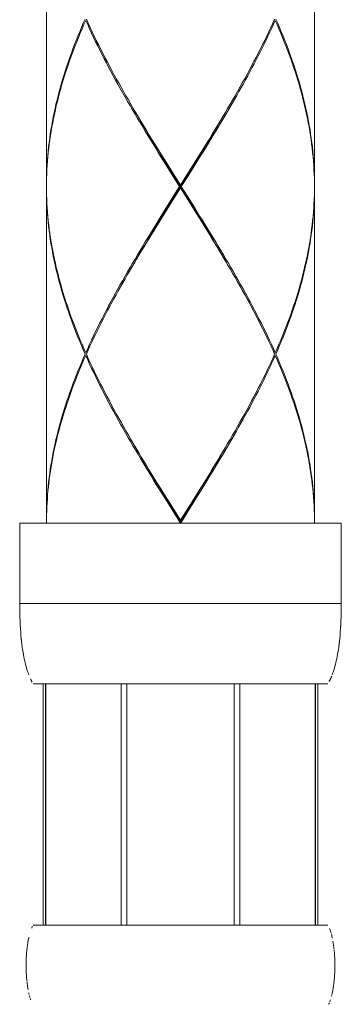
# Model space of a CAD drawing. Extents: x -225 to 963, y -547 to 293.
# Drawn here: x 398 to 410, y -265 to -228 of the extents above; entities that cross this region are included whole.
import ezdxf

# ---------------------------------------------------------------- set-up
doc = ezdxf.new("R2010")
doc.units = 0
doc.header["$MEASUREMENT"] = 0
doc.layers.add('細線', color=7, linetype='Continuous', lineweight=9)

msp = doc.modelspace()

# ---------------------------------------------------------------- linework, layer by layer
at = {"layer": '細線', "linetype": 'Continuous'}
for p, q in [((398.542, -222.039), (398.542, -234.44)), ((408.541, -222.039), (408.541, -234.44)), ((401.837, -231.671), (401.971, -231.895)), ((404.135, -233.528), (404.33, -233.208)), ((404.337, -233.167), (404.14, -233.485)), ((404.312, -233.308), (404.495, -233.014)), ((402.943, -233.485), (403.142, -233.803)), ((403.937, -233.849), (404.135, -233.528)), ((404.14, -233.485), (403.941, -233.803)), ((404.128, -233.604), (404.312, -233.308)), ((403.21, -234.013), (403.013, -233.695)), ((403.246, -234.009), (403.049, -233.688)), ((403.142, -233.803), (403.542, -234.44)), ((403.85, -234.047), (404.128, -233.604)), ((403.51, -234.489), (403.21, -234.013)), ((403.937, -235.131), (403.246, -234.009)), ((403.573, -234.489), (403.85, -234.047)), ((398.542, -234.539), (398.542, -246.938)), ((403.51, -234.489), (403.112, -235.126)), ((403.171, -235.129), (403.542, -234.539)), ((403.51, -234.489), (403.573, -234.489)), ((403.542, -234.539), (403.542, -234.44)), ((403.941, -235.175), (403.542, -234.539)), ((403.573, -234.489), (403.873, -234.966)), ((408.54, -234.648), (408.541, -234.489)), ((408.541, -247.039), (408.541, -234.539)), ((403.873, -234.966), (404.072, -235.284)), ((403.112, -235.126), (402.913, -235.443)), ((402.95, -235.451), (403.147, -235.131)), ((402.986, -235.426), (403.171, -235.129)), ((404.135, -235.451), (403.937, -235.131)), ((404.14, -235.494), (403.941, -235.175)), ((402.62, -236.016), (402.804, -235.72)), ((402.913, -235.443), (402.715, -235.761)), ((402.754, -235.771), (402.95, -235.451)), ((402.804, -235.72), (402.986, -235.426)), ((405.248, -237.308), (405.113, -237.083)), ((401.73, -237.492), (401.837, -237.308)), ((401.837, -244.169), (401.971, -244.396)), ((404.238, -245.827), (404.436, -245.509)), ((404.472, -245.551), (404.288, -245.849)), ((402.943, -245.985), (403.144, -246.304)), ((403.937, -246.348), (404.135, -246.028)), ((404.041, -246.145), (404.238, -245.827)), ((404.288, -245.849), (404.102, -246.147)), ((404.135, -246.028), (404.33, -245.706)), ((403.239, -246.559), (403.04, -246.237)), ((403.246, -246.508), (403.049, -246.188)), ((403.144, -246.304), (403.542, -246.938)), ((403.542, -246.99), (403.937, -246.348)), ((403.741, -246.622), (404.041, -246.145)), ((404.102, -246.147), (403.915, -246.445)), ((403.542, -247.039), (403.239, -246.559)), ((403.542, -246.99), (403.246, -246.508)), ((403.542, -246.938), (403.741, -246.622)), ((397.542, -250.215), (397.542, -247.039)), ((409.542, -247.039), (397.542, -247.039)), ((403.542, -246.938), (403.542, -247.039)), ((409.542, -250.109), (409.542, -247.039)), ((409.542, -250.04), (397.542, -250.04)), ((409.54, -250.215), (409.542, -250.04)), ((397.544, -250.283), (397.542, -250.179)), ((397.546, -250.387), (397.542, -250.215)), ((409.539, -250.387), (409.54, -250.317)), ((397.549, -250.559), (397.548, -250.491)), ((397.553, -250.629), (397.549, -250.559)), ((409.518, -250.903), (409.522, -250.835)), ((409.529, -250.697), (409.534, -250.543)), ((409.532, -250.595), (409.535, -250.525)), ((397.571, -251.006), (397.568, -250.938)), ((397.59, -251.233), (397.58, -251.109)), ((397.59, -251.245), (397.585, -251.177)), ((409.495, -251.245), (409.5, -251.177)), ((397.604, -251.381), (397.597, -251.313)), ((397.628, -251.583), (397.619, -251.515)), ((409.452, -251.617), (409.46, -251.549)), ((409.466, -251.515), (409.474, -251.449)), ((409.477, -251.415), (409.484, -251.347)), ((397.764, -252.315), (397.747, -252.247)), ((409.321, -252.315), (409.338, -252.247)), ((397.781, -252.38), (397.762, -252.314)), ((397.796, -252.44), (397.779, -252.378)), ((409.304, -252.38), (409.323, -252.314)), ((409.042, -253.039), (398.041, -253.039)), ((398.419, -253.039), (398.419, -262.039)), ((398.504, -253.039), (398.504, -262.039)), ((398.521, -253.039), (398.521, -262.039)), ((401.333, -253.039), (401.333, -262.039)), ((401.542, -253.039), (401.542, -262.039)), ((405.542, -253.039), (405.542, -262.039)), ((405.75, -253.039), (405.75, -262.039)), ((408.562, -262.039), (408.562, -253.039)), ((408.579, -253.039), (408.579, -262.039)), ((408.666, -253.039), (408.666, -262.039)), ((398.041, -262.039), (409.042, -262.039)), ((409.278, -263.008), (409.273, -262.953)), ((397.811, -264.126), (397.806, -264.07))]:
    msp.add_line(p, q, dxfattribs=at)
for points in [[(399.985, -228.239), (399.915, -228.398), (399.847, -228.558), (399.781, -228.716), (399.716, -228.876), (399.651, -229.034), (399.59, -229.192), (399.531, -229.352), (399.471, -229.511), (399.413, -229.671), (399.359, -229.829), (399.304, -229.989), (399.251, -230.147), (399.202, -230.306), (399.153, -230.466), (399.105, -230.624), (399.061, -230.784), (399.018, -230.942), (398.976, -231.101), (398.936, -231.261), (398.897, -231.419), (398.862, -231.577), (398.828, -231.737), (398.795, -231.895), (398.765, -232.055), (398.736, -232.214), (398.71, -232.372), (398.685, -232.532), (398.662, -232.69), (398.642, -232.849), (398.623, -233.009), (398.606, -233.167), (398.591, -233.327), (398.577, -233.485), (398.567, -233.645), (398.559, -233.803), (398.552, -233.963), (398.547, -234.122), (398.543, -234.28), (398.542, -234.44)], [(398.542, -234.489), (398.543, -234.329), (398.547, -234.171), (398.554, -234.013), (398.56, -233.853), (398.571, -233.695), (398.582, -233.536), (398.596, -233.376), (398.611, -233.218), (398.628, -233.058), (398.647, -232.9), (398.669, -232.741), (398.693, -232.581), (398.719, -232.423), (398.744, -232.265), (398.775, -232.105), (398.805, -231.946), (398.838, -231.786), (398.873, -231.628), (398.909, -231.468), (398.948, -231.31), (398.989, -231.15), (399.03, -230.992), (399.074, -230.833), (399.12, -230.673), (399.168, -230.515), (399.217, -230.357), (399.268, -230.197), (399.321, -230.038), (399.376, -229.878), (399.432, -229.72), (399.49, -229.562), (399.548, -229.402), (399.609, -229.244), (399.672, -229.085), (399.736, -228.925), (399.801, -228.767), (399.869, -228.607), (399.937, -228.449), (400.007, -228.289)], [(403.013, -233.695), (402.814, -233.376), (402.715, -233.218), (402.616, -233.058), (402.519, -232.9), (402.422, -232.741), (402.324, -232.581), (402.228, -232.423), (402.131, -232.263), (402.036, -232.105), (401.941, -231.946), (401.847, -231.786), (401.753, -231.628), (401.66, -231.468), (401.568, -231.31), (401.476, -231.15), (401.296, -230.833), (401.207, -230.673), (401.12, -230.515), (401.033, -230.355), (400.947, -230.197), (400.862, -230.038), (400.778, -229.878), (400.696, -229.72), (400.615, -229.562), (400.533, -229.402), (400.455, -229.244), (400.376, -229.085), (400.3, -228.925), (400.225, -228.767), (400.15, -228.607), (400.079, -228.449), (400.007, -228.289)], [(400.029, -228.239), (400.101, -228.398), (400.174, -228.558), (400.247, -228.716), (400.324, -228.876), (400.4, -229.034), (400.48, -229.192), (400.559, -229.352), (400.639, -229.511), (400.722, -229.671), (400.804, -229.829), (400.889, -229.989), (400.974, -230.147), (401.061, -230.306), (401.147, -230.466), (401.236, -230.624), (401.325, -230.782), (401.415, -230.942), (401.505, -231.101), (401.597, -231.259), (401.689, -231.419), (401.782, -231.577), (401.837, -231.671)], [(404.495, -233.014), (404.676, -232.718), (404.766, -232.569), (404.856, -232.423), (404.947, -232.275), (405.033, -232.127), (405.122, -231.981), (405.21, -231.832), (405.297, -231.684), (405.384, -231.536), (405.471, -231.39), (405.556, -231.242), (405.639, -231.094), (405.723, -230.947), (405.806, -230.799), (405.889, -230.651), (405.969, -230.505), (406.051, -230.357), (406.131, -230.209), (406.209, -230.061), (406.288, -229.912), (406.364, -229.766), (406.441, -229.618), (406.516, -229.47), (406.589, -229.324), (406.664, -229.175), (406.735, -229.027), (406.805, -228.879), (406.875, -228.731), (406.945, -228.585), (407.011, -228.437), (407.078, -228.289)], [(407.055, -228.239), (406.984, -228.398), (406.911, -228.558), (406.836, -228.716), (406.759, -228.876), (406.683, -229.034), (406.604, -229.192), (406.524, -229.352), (406.444, -229.511), (406.363, -229.671), (406.279, -229.829), (406.196, -229.989), (406.111, -230.147), (406.024, -230.306), (405.937, -230.466), (405.849, -230.624), (405.76, -230.784), (405.67, -230.942), (405.578, -231.101), (405.486, -231.261), (405.394, -231.419), (405.301, -231.577)], [(408.541, -234.489), (408.54, -234.331), (408.536, -234.171), (408.531, -234.013), (408.523, -233.853), (408.514, -233.695), (408.502, -233.536), (408.489, -233.376), (408.473, -233.218), (408.456, -233.058), (408.436, -232.9), (408.415, -232.741), (408.392, -232.581), (408.366, -232.423), (408.339, -232.265), (408.31, -232.105), (408.279, -231.946), (408.245, -231.786), (408.211, -231.628), (408.174, -231.468), (408.136, -231.31), (408.095, -231.15), (408.053, -230.992), (408.009, -230.833), (407.964, -230.673), (407.917, -230.515), (407.867, -230.357), (407.816, -230.197), (407.763, -230.038), (407.709, -229.878), (407.653, -229.72), (407.595, -229.562), (407.535, -229.402), (407.474, -229.244), (407.413, -229.085), (407.348, -228.925), (407.284, -228.767), (407.215, -228.607), (407.147, -228.449), (407.078, -228.289)], [(407.1, -228.239), (407.169, -228.398), (407.238, -228.558), (407.304, -228.716), (407.369, -228.874), (407.432, -229.034), (407.495, -229.192), (407.554, -229.352), (407.614, -229.511), (407.672, -229.671), (407.726, -229.829), (407.781, -229.989), (407.832, -230.147), (407.883, -230.306), (407.932, -230.466), (407.978, -230.624), (408.024, -230.784), (408.066, -230.942), (408.109, -231.101), (408.148, -231.261), (408.186, -231.419), (408.221, -231.579), (408.255, -231.737), (408.288, -231.895), (408.318, -232.055), (408.347, -232.214), (408.375, -232.374), (408.398, -232.532), (408.422, -232.69), (408.443, -232.85), (408.461, -233.009), (408.478, -233.167), (408.494, -233.327), (408.506, -233.485), (408.518, -233.645), (408.526, -233.803), (408.533, -233.963), (408.538, -234.122), (408.541, -234.28)], [(405.301, -231.577), (405.207, -231.737), (405.113, -231.895), (405.018, -232.055), (404.923, -232.214), (404.826, -232.372), (404.729, -232.532), (404.632, -232.69), (404.535, -232.849), (404.436, -233.009), (404.337, -233.167)], [(403.049, -233.688), (402.851, -233.368), (402.754, -233.208), (402.656, -233.048), (402.559, -232.886), (402.463, -232.726), (402.366, -232.566), (402.271, -232.406), (402.176, -232.246), (402.08, -232.086), (401.987, -231.926), (401.891, -231.764)], [(401.971, -231.895), (402.067, -232.054), (402.162, -232.214), (402.259, -232.372), (402.354, -232.532), (402.453, -232.69), (402.55, -232.849), (402.647, -233.009), (402.746, -233.167), (402.943, -233.485)], [(404.33, -233.208), (404.427, -233.048), (404.524, -232.886), (404.718, -232.566), (404.814, -232.406), (404.909, -232.246), (405.003, -232.086), (405.098, -231.926), (405.192, -231.764)], [(403.147, -235.131), (403.444, -234.649), (403.937, -233.849)], [(403.941, -233.803), (403.641, -234.28), (403.542, -234.44)], [(398.542, -234.489), (398.543, -234.648), (398.547, -234.808), (398.554, -234.966), (398.56, -235.126), (398.571, -235.284), (398.582, -235.443), (398.596, -235.603), (398.611, -235.761), (398.628, -235.921), (398.647, -236.079), (398.669, -236.237), (398.693, -236.397), (398.719, -236.556), (398.744, -236.714), (398.775, -236.874), (398.805, -237.032), (398.838, -237.192), (398.873, -237.351), (398.909, -237.509), (398.948, -237.669), (398.989, -237.827), (399.03, -237.985), (399.074, -238.145), (399.12, -238.304), (399.168, -238.464), (399.217, -238.622), (399.268, -238.782), (399.321, -238.94), (399.376, -239.1), (399.432, -239.259), (399.49, -239.417), (399.548, -239.577), (399.609, -239.735), (399.672, -239.895), (399.736, -240.054), (399.801, -240.212), (399.869, -240.372), (399.937, -240.53), (400.007, -240.69)], [(399.985, -240.739), (399.915, -240.579), (399.847, -240.421), (399.781, -240.263), (399.716, -240.103), (399.651, -239.945), (399.59, -239.785), (399.529, -239.626), (399.471, -239.468), (399.413, -239.308), (399.359, -239.15), (399.304, -238.99), (399.251, -238.831), (399.202, -238.671), (399.153, -238.513), (399.105, -238.355), (399.061, -238.195), (399.016, -238.037), (398.976, -237.878), (398.936, -237.718), (398.897, -237.56), (398.862, -237.402), (398.828, -237.242), (398.795, -237.083), (398.765, -236.923), (398.736, -236.765), (398.71, -236.605), (398.685, -236.447), (398.662, -236.288), (398.642, -236.128), (398.623, -235.97), (398.606, -235.81), (398.591, -235.652), (398.577, -235.494), (398.567, -235.334), (398.559, -235.175), (398.552, -235.017), (398.547, -234.857), (398.543, -234.699), (398.542, -234.539)], [(407.078, -240.69), (407.147, -240.53), (407.215, -240.372), (407.284, -240.212), (407.348, -240.054), (407.413, -239.895), (407.474, -239.735), (407.535, -239.577), (407.595, -239.417), (407.653, -239.259), (407.709, -239.1), (407.763, -238.94), (407.816, -238.782), (407.867, -238.622), (407.917, -238.464), (407.964, -238.304), (408.009, -238.145), (408.053, -237.985), (408.095, -237.827), (408.136, -237.669), (408.174, -237.509), (408.211, -237.351), (408.245, -237.192), (408.279, -237.032), (408.31, -236.874), (408.339, -236.716), (408.366, -236.556), (408.392, -236.397), (408.415, -236.237), (408.436, -236.079), (408.456, -235.921), (408.473, -235.761), (408.489, -235.603), (408.502, -235.443), (408.514, -235.284), (408.523, -235.126), (408.531, -234.966), (408.536, -234.808), (408.54, -234.648)], [(408.541, -234.699), (408.538, -234.857), (408.533, -235.017), (408.526, -235.175), (408.518, -235.334), (408.506, -235.494), (408.494, -235.652), (408.478, -235.81), (408.461, -235.97), (408.443, -236.128), (408.422, -236.288), (408.398, -236.447), (408.375, -236.605), (408.347, -236.765), (408.318, -236.923), (408.288, -237.083), (408.255, -237.242), (408.221, -237.402), (408.186, -237.56), (408.148, -237.718), (408.109, -237.878), (408.066, -238.037), (408.024, -238.195), (407.978, -238.355), (407.932, -238.513), (407.883, -238.673), (407.781, -238.99), (407.726, -239.15), (407.672, -239.308), (407.614, -239.468), (407.495, -239.785), (407.432, -239.945), (407.369, -240.103), (407.304, -240.263), (407.238, -240.421), (407.169, -240.579), (407.1, -240.739)], [(404.072, -235.284), (404.269, -235.603), (404.37, -235.761), (404.467, -235.921), (404.565, -236.079), (404.662, -236.237), (404.759, -236.397), (404.856, -236.556), (404.952, -236.714), (405.049, -236.874), (405.142, -237.032), (405.238, -237.192), (405.331, -237.351), (405.423, -237.509), (405.515, -237.669), (405.607, -237.827), (405.697, -237.985), (405.787, -238.145), (405.876, -238.304), (405.964, -238.464), (406.051, -238.622), (406.136, -238.782), (406.221, -238.94), (406.307, -239.1), (406.388, -239.259), (406.47, -239.419), (406.55, -239.577), (406.63, -239.735), (406.708, -239.895), (406.783, -240.054), (406.86, -240.212), (406.933, -240.372), (407.006, -240.53), (407.078, -240.69)], [(402.715, -235.761), (402.616, -235.921), (402.519, -236.079), (402.422, -236.239), (402.324, -236.397), (402.228, -236.556), (402.131, -236.716), (402.036, -236.874), (401.941, -237.032), (401.847, -237.192), (401.753, -237.351), (401.66, -237.511), (401.568, -237.669), (401.478, -237.827), (401.386, -237.987), (401.296, -238.145), (401.209, -238.304), (401.12, -238.464), (401.033, -238.622), (400.947, -238.782), (400.862, -238.94), (400.778, -239.1), (400.696, -239.259), (400.615, -239.419), (400.533, -239.577), (400.455, -239.735), (400.376, -239.895), (400.3, -240.054), (400.225, -240.212), (400.15, -240.372), (400.079, -240.53), (400.007, -240.69)], [(401.891, -237.214), (401.987, -237.053), (402.08, -236.893), (402.176, -236.733), (402.271, -236.573), (402.366, -236.413), (402.463, -236.253), (402.559, -236.091), (402.656, -235.931), (402.754, -235.771)], [(405.192, -237.214), (405.098, -237.053), (405.003, -236.893), (404.909, -236.733), (404.814, -236.573), (404.718, -236.413), (404.621, -236.253), (404.524, -236.091), (404.33, -235.771), (404.135, -235.451)], [(405.113, -237.083), (405.018, -236.923), (404.921, -236.765), (404.826, -236.605), (404.729, -236.447), (404.632, -236.287), (404.535, -236.128), (404.436, -235.97), (404.337, -235.81), (404.14, -235.494)], [(401.837, -237.308), (401.903, -237.197), (401.992, -237.049), (402.08, -236.901), (402.169, -236.753), (402.259, -236.605), (402.347, -236.459), (402.438, -236.311), (402.53, -236.163), (402.62, -236.016)], [(400.029, -240.739), (400.096, -240.591), (400.164, -240.443), (400.232, -240.297), (400.302, -240.149), (400.373, -240.001), (400.446, -239.854), (400.519, -239.706), (400.594, -239.558), (400.669, -239.41), (400.746, -239.262), (400.822, -239.116), (400.901, -238.968), (400.981, -238.819), (401.061, -238.673), (401.141, -238.525), (401.222, -238.377), (401.306, -238.231), (401.473, -237.934), (401.558, -237.786), (401.643, -237.64), (401.73, -237.492)], [(407.055, -240.739), (406.984, -240.579), (406.911, -240.421), (406.836, -240.263), (406.759, -240.103), (406.683, -239.945), (406.604, -239.785), (406.444, -239.468), (406.363, -239.308), (406.279, -239.15), (406.196, -238.991), (406.111, -238.831), (406.024, -238.673), (405.937, -238.513), (405.849, -238.355), (405.76, -238.195), (405.67, -238.037), (405.578, -237.878), (405.486, -237.718), (405.394, -237.56), (405.301, -237.402), (405.248, -237.308)], [(399.985, -240.739), (399.915, -240.898), (399.847, -241.058), (399.781, -241.216), (399.716, -241.376), (399.651, -241.534), (399.59, -241.693), (399.531, -241.853), (399.471, -242.011), (399.413, -242.171), (399.359, -242.329), (399.304, -242.487), (399.251, -242.647), (399.202, -242.806), (399.153, -242.964), (399.105, -243.124), (399.061, -243.282), (399.018, -243.442), (398.976, -243.601), (398.936, -243.759), (398.897, -243.919), (398.862, -244.077), (398.828, -244.237), (398.795, -244.396), (398.765, -244.556), (398.736, -244.714), (398.71, -244.872), (398.685, -245.032), (398.662, -245.19), (398.642, -245.35), (398.623, -245.509), (398.606, -245.667), (398.591, -245.827), (398.577, -245.985), (398.567, -246.144), (398.559, -246.304), (398.552, -246.462), (398.547, -246.622), (398.543, -246.78), (398.542, -246.938)], [(398.542, -247.039), (398.543, -246.891), (398.545, -246.741), (398.55, -246.593), (398.555, -246.443), (398.564, -246.295), (398.574, -246.147), (398.584, -245.997), (398.598, -245.849), (398.613, -245.699), (398.628, -245.551), (398.647, -245.403), (398.668, -245.253), (398.69, -245.105), (398.712, -244.956), (398.737, -244.807), (398.765, -244.658), (398.792, -244.51), (398.822, -244.361), (398.855, -244.212), (398.887, -244.064), (398.923, -243.914), (398.959, -243.766), (398.998, -243.616), (399.037, -243.468), (399.079, -243.32), (399.122, -243.17), (399.166, -243.022), (399.212, -242.872), (399.26, -242.724), (399.309, -242.574), (399.359, -242.426), (399.411, -242.276), (399.464, -242.128), (399.519, -241.98), (399.575, -241.83), (399.633, -241.682), (399.692, -241.533), (399.752, -241.385), (399.813, -241.236), (399.876, -241.087), (399.941, -240.939), (400.007, -240.789)], [(403.04, -246.237), (402.739, -245.757), (402.64, -245.597), (402.541, -245.437), (402.443, -245.277), (402.346, -245.116), (402.249, -244.956), (402.15, -244.796), (402.055, -244.636), (401.959, -244.476), (401.864, -244.314), (401.769, -244.156), (401.675, -243.994), (401.582, -243.834), (401.49, -243.674), (401.398, -243.514), (401.307, -243.354), (401.219, -243.192), (401.13, -243.032), (401.042, -242.872), (400.955, -242.712), (400.87, -242.552), (400.785, -242.392), (400.702, -242.232), (400.62, -242.07), (400.538, -241.91), (400.458, -241.75), (400.38, -241.59), (400.303, -241.43), (400.227, -241.27), (400.152, -241.11), (400.079, -240.949), (400.007, -240.789)], [(400.029, -240.739), (400.101, -240.898), (400.174, -241.058), (400.249, -241.216), (400.324, -241.376), (400.4, -241.534), (400.48, -241.693), (400.559, -241.853), (400.64, -242.011), (400.722, -242.171), (400.804, -242.329), (400.889, -242.487), (400.974, -242.647), (401.061, -242.806), (401.147, -242.964), (401.236, -243.124), (401.325, -243.282), (401.415, -243.441), (401.505, -243.601), (401.597, -243.759), (401.689, -243.919), (401.782, -244.077), (401.837, -244.169)], [(407.078, -240.789), (407.011, -240.939), (406.943, -241.087), (406.873, -241.236), (406.804, -241.385), (406.732, -241.533), (406.659, -241.682), (406.586, -241.83), (406.511, -241.98), (406.436, -242.128), (406.359, -242.276), (406.281, -242.426), (406.203, -242.574), (406.123, -242.724), (406.043, -242.872), (405.961, -243.022), (405.878, -243.17), (405.796, -243.32), (405.711, -243.468), (405.627, -243.616), (405.542, -243.766), (405.455, -243.914), (405.369, -244.064), (405.282, -244.212), (405.193, -244.361), (405.105, -244.51), (405.016, -244.658), (404.926, -244.807), (404.836, -244.956), (404.746, -245.105), (404.655, -245.253), (404.564, -245.401), (404.472, -245.551)], [(405.301, -244.077), (405.394, -243.919), (405.486, -243.759), (405.578, -243.601), (405.67, -243.441), (405.76, -243.282), (405.849, -243.124), (405.937, -242.964), (406.024, -242.806), (406.111, -242.647), (406.196, -242.487), (406.279, -242.329), (406.363, -242.171), (406.444, -242.011), (406.524, -241.853), (406.604, -241.693), (406.683, -241.534), (406.759, -241.376), (406.836, -241.216), (406.911, -241.058), (406.984, -240.898), (407.055, -240.739)], [(408.541, -246.879), (408.538, -246.719), (408.533, -246.559), (408.526, -246.399), (408.518, -246.239), (408.506, -246.079), (408.492, -245.917), (408.477, -245.757), (408.46, -245.597), (408.441, -245.437), (408.419, -245.277), (408.397, -245.116), (408.371, -244.956), (408.344, -244.796), (408.315, -244.636), (408.284, -244.476), (408.252, -244.316), (408.218, -244.156), (408.181, -243.994), (408.141, -243.834), (408.101, -243.674), (408.06, -243.514), (408.015, -243.354), (407.969, -243.192), (407.922, -243.032), (407.872, -242.872), (407.821, -242.712), (407.769, -242.552), (407.714, -242.392), (407.656, -242.232), (407.598, -242.07), (407.539, -241.91), (407.478, -241.75), (407.415, -241.59), (407.285, -241.27), (407.217, -241.11), (407.147, -240.949), (407.078, -240.789)], [(407.1, -240.739), (407.169, -240.898), (407.238, -241.058), (407.304, -241.216), (407.369, -241.376), (407.432, -241.534), (407.495, -241.693), (407.554, -241.853), (407.614, -242.011), (407.672, -242.169), (407.726, -242.329), (407.781, -242.487), (407.832, -242.646), (407.883, -242.806), (407.932, -242.964), (407.978, -243.124), (408.024, -243.282), (408.066, -243.441), (408.109, -243.601), (408.148, -243.759), (408.186, -243.919), (408.221, -244.077), (408.255, -244.237), (408.288, -244.396), (408.318, -244.556), (408.347, -244.714), (408.375, -244.872), (408.398, -245.032), (408.422, -245.19), (408.443, -245.35), (408.461, -245.509), (408.478, -245.667), (408.494, -245.827), (408.506, -245.985), (408.518, -246.145), (408.526, -246.304), (408.533, -246.462), (408.538, -246.622), (408.541, -246.78)], [(404.436, -245.509), (404.535, -245.349), (404.632, -245.19), (404.729, -245.032), (404.826, -244.872), (404.923, -244.714), (405.018, -244.556), (405.113, -244.396), (405.207, -244.237), (405.301, -244.077)], [(403.049, -246.188), (402.851, -245.868), (402.754, -245.706), (402.656, -245.546), (402.559, -245.386), (402.463, -245.226), (402.366, -245.066), (402.271, -244.906), (402.176, -244.746), (402.08, -244.586), (401.987, -244.424), (401.891, -244.264)], [(401.971, -244.396), (402.067, -244.556), (402.162, -244.714), (402.259, -244.872), (402.354, -245.032), (402.453, -245.19), (402.55, -245.349), (402.647, -245.509), (402.746, -245.667), (402.943, -245.985)], [(404.33, -245.706), (404.621, -245.226), (404.718, -245.066), (404.814, -244.906), (404.909, -244.746), (405.003, -244.586), (405.098, -244.424), (405.192, -244.264)], [(403.915, -246.445), (403.636, -246.891), (403.542, -247.039)], [(397.556, -250.697), (397.549, -250.543), (397.546, -250.383)], [(409.534, -250.543), (409.539, -250.383), (409.54, -250.213)], [(397.58, -251.109), (397.57, -250.979), (397.561, -250.841), (397.556, -250.697)], [(409.505, -251.109), (409.515, -250.979), (409.522, -250.841), (409.529, -250.697)], [(409.338, -252.249), (409.355, -252.177), (409.37, -252.104), (409.386, -252.026), (409.403, -251.944), (409.416, -251.857), (409.432, -251.766), (409.445, -251.67), (409.459, -251.57), (409.471, -251.463), (409.484, -251.35), (409.495, -251.233), (409.505, -251.109)], [(397.747, -252.249), (397.73, -252.177), (397.714, -252.104), (397.697, -252.026), (397.682, -251.944), (397.667, -251.857), (397.653, -251.766), (397.639, -251.67), (397.626, -251.57), (397.612, -251.463), (397.6, -251.35), (397.59, -251.233)], [(409.401, -251.951), (409.406, -251.919), (409.413, -251.885), (409.418, -251.851)], [(397.849, -252.603), (397.832, -252.552), (397.815, -252.497), (397.796, -252.44)], [(397.885, -252.7), (397.866, -252.652), (397.849, -252.603)], [(409.2, -252.7), (409.219, -252.652), (409.236, -252.603), (409.253, -252.552), (409.27, -252.497), (409.287, -252.44), (409.304, -252.378)], [(397.992, -252.949), (397.976, -252.918), (397.963, -252.887), (397.948, -252.855)], [(398.009, -252.979), (397.988, -252.942), (397.971, -252.906), (397.954, -252.869)], [(409.091, -252.949), (409.106, -252.918), (409.122, -252.887), (409.135, -252.855)], [(409.095, -252.942), (409.112, -252.906), (409.13, -252.869), (409.149, -252.824)], [(409.149, -252.824), (409.163, -252.794), (409.183, -252.746)], [(397.99, -262.145), (397.999, -262.123), (398.007, -262.104), (398.017, -262.087)], [(409.135, -262.252), (409.127, -262.228), (409.118, -262.206), (409.11, -262.184), (409.1, -262.16)], [(397.856, -262.63), (397.864, -262.591), (397.871, -262.553)], [(397.871, -262.553), (397.878, -262.516), (397.886, -262.482)], [(409.159, -262.33), (409.151, -262.303), (409.142, -262.278), (409.134, -262.252)], [(409.19, -262.45), (409.183, -262.417), (409.175, -262.387), (409.166, -262.358)], [(409.205, -262.516), (409.198, -262.482), (409.19, -262.448)], [(397.806, -263.008), (397.811, -262.953), (397.817, -262.901)], [(397.817, -262.902), (397.823, -262.851), (397.828, -262.802), (397.835, -262.756), (397.842, -262.713), (397.849, -262.669), (397.857, -262.63)], [(409.261, -262.851), (409.255, -262.802), (409.248, -262.756), (409.241, -262.713), (409.234, -262.669), (409.227, -262.63)], [(409.268, -262.918), (409.266, -262.902), (409.261, -262.851)], [(397.806, -264.072), (397.801, -264.014), (397.796, -263.954), (397.793, -263.893), (397.789, -263.828), (397.786, -263.76), (397.784, -263.689), (397.782, -263.614), (397.782, -263.464), (397.784, -263.389), (397.786, -263.318), (397.789, -263.25), (397.793, -263.185), (397.796, -263.124), (397.801, -263.064), (397.806, -263.006)], [(409.278, -264.072), (409.283, -264.014), (409.287, -263.954), (409.292, -263.893), (409.295, -263.828), (409.299, -263.76), (409.3, -263.689), (409.302, -263.614), (409.302, -263.464), (409.3, -263.389), (409.299, -263.318), (409.295, -263.25), (409.292, -263.185), (409.287, -263.124), (409.283, -263.064), (409.278, -263.006)], [(397.823, -264.228), (397.817, -264.175), (397.815, -264.16)], [(397.857, -264.448), (397.849, -264.407), (397.842, -264.366), (397.835, -264.322), (397.828, -264.276), (397.823, -264.228)], [(409.227, -264.448), (409.234, -264.407), (409.241, -264.366), (409.248, -264.322), (409.255, -264.276), (409.261, -264.228), (409.266, -264.175)], [(409.266, -264.177), (409.273, -264.126), (409.278, -264.07)], [(397.895, -264.63), (397.886, -264.596), (397.878, -264.56)], [(397.917, -264.722), (397.91, -264.691), (397.902, -264.661)], [(397.949, -264.827), (397.941, -264.8), (397.934, -264.775), (397.925, -264.747)], [(409.175, -264.691), (409.183, -264.661), (409.19, -264.628)], [(409.198, -264.596), (409.205, -264.56), (409.214, -264.524)], [(409.212, -264.524), (409.22, -264.487), (409.227, -264.448)], [(409.067, -264.991), (409.076, -264.972), (409.084, -264.955), (409.095, -264.933)], [(409.11, -264.894), (409.118, -264.872), (409.127, -264.849), (409.135, -264.826)]]:
    msp.add_lwpolyline(points, dxfattribs=at)

doc.saveas('drawing.dxf')
